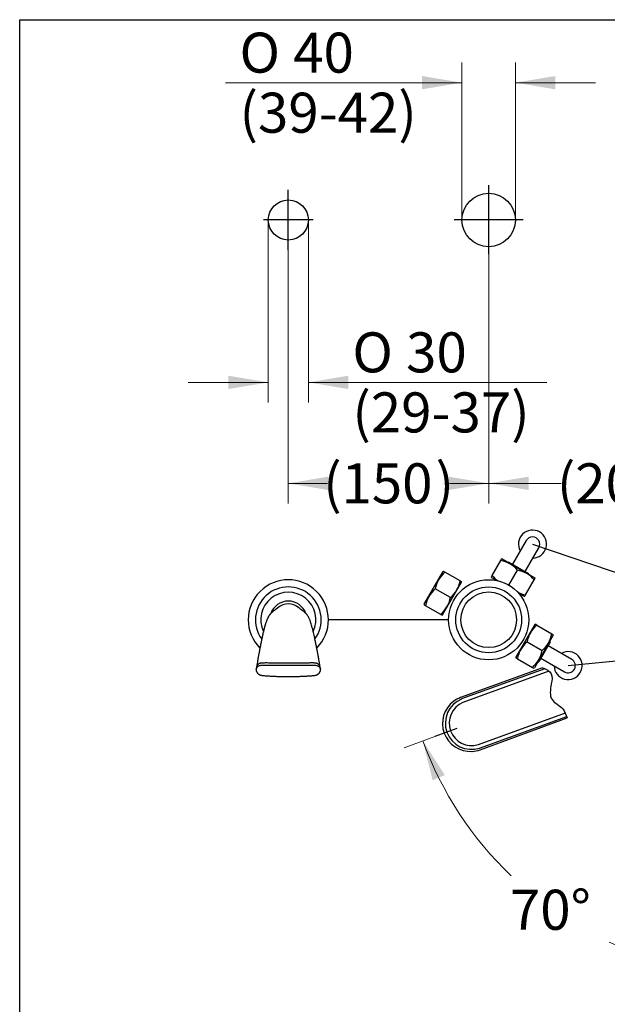
# Model space of a CAD drawing. Units: millimetres. Extents: x 6 to 291, y 4 to 413.
# Drawn here: x 6 to 94, y 265 to 413 of the extents above; entities that cross this region are included whole.
import ezdxf
from ezdxf.enums import TextEntityAlignment as Align
from ezdxf.lldxf.tags import DXFTag

# ---------------------------------------------------------------- set-up
doc = ezdxf.new("R2010")
doc.units = ezdxf.units.MM
for name, color, linetype in [('Default', 7, 'Continuous'), ('Layer15', 7, 'Continuous'), ('Layer22', 7, 'Continuous'), ('Layer27', 7, 'Continuous'), ('Layer3', 7, 'Continuous'), ('Layer44', 7, 'Continuous'), ('Layer52', 7, 'Continuous'), ('Layer53', 7, 'Continuous'), ('MDS_Layer_2', 7, 'Continuous')]:
    doc.layers.add(name, color=color, linetype=linetype)
doc.styles.add('SEACAD_arial_ttf', font='arial.ttf')
doc.styles.add('SEACAD_semeca1_ttf', font='semeca1.ttf')
tags = doc.linetypes.add('CENTER2', pattern=[28.575, 19.05, -3.175, 3.175, -3.175]).pattern_tags.tags
tags[10:11] = [DXFTag(74, 4), DXFTag(75, 0), DXFTag(340, '0'), DXFTag(46, 0.0), DXFTag(50, 0.0), DXFTag(44, 0.0), DXFTag(45, 0.0)]
tags[8:9] = [DXFTag(74, 4), DXFTag(75, 0), DXFTag(340, '0'), DXFTag(46, 0.0), DXFTag(50, 0.0), DXFTag(44, 0.0), DXFTag(45, 0.0)]
tags[6:7] = [DXFTag(74, 4), DXFTag(75, 0), DXFTag(340, '0'), DXFTag(46, 0.0), DXFTag(50, 0.0), DXFTag(44, 0.0), DXFTag(45, 0.0)]
tags[4:5] = [DXFTag(74, 4), DXFTag(75, 0), DXFTag(340, '0'), DXFTag(46, 0.0), DXFTag(50, 0.0), DXFTag(44, 0.0), DXFTag(45, 0.0)]
tags = doc.linetypes.add('HIDDEN2', pattern=[4.7625, 3.175, -1.5875]).pattern_tags.tags
tags[6:7] = [DXFTag(74, 4), DXFTag(75, 0), DXFTag(340, '0'), DXFTag(46, 0.0), DXFTag(50, 0.0), DXFTag(44, 0.0), DXFTag(45, 0.0)]
tags[4:5] = [DXFTag(74, 4), DXFTag(75, 0), DXFTag(340, '0'), DXFTag(46, 0.0), DXFTag(50, 0.0), DXFTag(44, 0.0), DXFTag(45, 0.0)]
doc.dimstyles.new('$DDT_AUDIT_GENERATED_(11D8)', dxfattribs={"dimtxt": 6, "dimasz": 6, "dimexe": 3, "dimexo": 0, "dimgap": 3, "dimtad": 0, "dimtih": 1, "dimtoh": 1, "dimdec": 0, "dimlfac": 5, "dimtxsty": 'SEACAD_arial_ttf', "dimblk1": '_SE_FILLED', "dimblk2": '_SE_FILLED', "dimsah": 1, "dimcen": 3, "dimclrd": 136, "dimclre": 136, "dimclrt": 136, "dimadec": 0, "dimazin": 0, "dimtfac": 1, "dimtdec": 0, "dimtofl": 0, "dimtmove": 0, "dimatfit": 3, "dimfxl": 0, "dimtolj": 1, "dimarcsym": 0})

# ---------------------------------------------------------------- blocks, each defined once
blk = doc.blocks.new('DMBLK55')
at = {"layer": 'Layer3', "linetype": 'Continuous', "lineweight": 20}
for points in [[(65.82, 404.56), (65.82, 402.56), (71.82, 403.56)], [(85.82, 404.56), (79.82, 403.56), (85.82, 402.56)]]:
    blk.add_hatch(color=136, dxfattribs=at).paths.add_polyline_path(points)
at = {"layer": 'Layer3', "color": 136, "linetype": 'Continuous', "lineweight": 20}
for p, q in [((71.82, 382.98), (71.82, 406.56)), ((79.82, 382.98), (79.82, 406.56)), ((36.41, 403.56), (71.82, 403.56)), ((79.82, 403.56), (91.82, 403.56))]:
    blk.add_line(p, q, dxfattribs=at)
for s, style, p in [('O', 'SEACAD_semeca1_ttf', (38.51, 411.06)), ('40', 'SEACAD_arial_ttf', (46.55, 411.06)), ('(39-42)', 'SEACAD_arial_ttf', (38.51, 402.06))]:
    blk.add_text(s, height=6, dxfattribs=dict(at, style=style)).set_placement(p, align=Align.TOP_LEFT)
blk = doc.blocks.new('_SE_FILLED')
at = {"color": 0}
blk.add_line((0, 0), (-1, 0), dxfattribs=at)
blk.add_solid([(0, 0), (-1, -0.1665), (-1, 0.1665), (0, 0)], dxfattribs=at)
blk = doc.blocks.new('DMBLK56')
at = {"layer": 'Layer3', "linetype": 'Continuous', "lineweight": 20}
for points in [[(36.82, 357.64), (42.82, 358.64), (36.82, 359.64)], [(54.82, 357.64), (54.82, 359.64), (48.82, 358.64)]]:
    blk.add_hatch(color=136, dxfattribs=at).paths.add_polyline_path(points)
at = {"layer": 'Layer3', "color": 136, "linetype": 'Continuous', "lineweight": 20}
for p, q in [((42.82, 382.98), (42.82, 355.64)), ((48.82, 382.98), (48.82, 355.64)), ((30.82, 358.64), (42.82, 358.64)), ((48.82, 358.64), (84.51, 358.64))]:
    blk.add_line(p, q, dxfattribs=at)
for s, style, p in [('O', 'SEACAD_semeca1_ttf', (55.41, 366.14)), ('30', 'SEACAD_arial_ttf', (63.45, 366.14)), ('(29-37)', 'SEACAD_arial_ttf', (55.41, 357.14))]:
    blk.add_text(s, height=6, dxfattribs=dict(at, style=style)).set_placement(p, align=Align.TOP_LEFT)
blk = doc.blocks.new('DMBLK57')
at = {"layer": 'Layer3', "linetype": 'Continuous', "lineweight": 20}
for points in [[(51.82, 342.51), (51.82, 344.51), (45.82, 343.51)], [(69.82, 342.51), (75.82, 343.51), (69.82, 344.51)]]:
    blk.add_hatch(color=136, dxfattribs=at).paths.add_polyline_path(points)
at = {"layer": 'Layer3', "color": 136, "linetype": 'Continuous', "lineweight": 20}
for p, q in [((45.82, 382.98), (45.82, 340.51)), ((75.82, 383.02), (75.82, 340.51)), ((51.68, 343.51), (45.82, 343.51)), ((75.82, 343.51), (69.96, 343.51))]:
    blk.add_line(p, q, dxfattribs=at)
at = {"layer": 'Layer3', "color": 136, "linetype": 'Continuous', "lineweight": 20, "style": 'SEACAD_arial_ttf'}
for s, p in [('(', (51.04, 346.51)), (')', (67.86, 346.51)), ('150', (53.78, 346.51))]:
    blk.add_text(s, height=6, dxfattribs=at).set_placement(p, align=Align.TOP_LEFT)
blk = doc.blocks.new('DMBLK59')
at = {"layer": 'Layer3', "linetype": 'Continuous', "lineweight": 20}
for points in [[(81.82, 342.51), (81.82, 344.51), (75.82, 343.51)], [(109.82, 342.51), (115.82, 343.51), (109.82, 344.51)]]:
    blk.add_hatch(color=136, dxfattribs=at).paths.add_polyline_path(points)
at = {"layer": 'Layer3', "color": 136, "linetype": 'Continuous', "lineweight": 20}
for p, q in [((75.82, 383.02), (75.82, 340.51)), ((115.82, 379.34), (115.82, 340.51)), ((75.82, 343.51), (86.68, 343.51)), ((104.96, 343.51), (115.82, 343.51))]:
    blk.add_line(p, q, dxfattribs=at)
at = {"layer": 'Layer3', "color": 136, "linetype": 'Continuous', "lineweight": 20, "style": 'SEACAD_arial_ttf'}
for s, p in [('(', (86.04, 346.51)), (')', (102.86, 346.51)), ('200', (88.78, 346.51))]:
    blk.add_text(s, height=6, dxfattribs=at).set_placement(p, align=Align.TOP_LEFT)
blk = doc.blocks.new('DMBLK61')
at = {"layer": 'Layer3', "linetype": 'Continuous', "lineweight": 20}
for points in [[(69.25, 299.79), (65.97, 304.91), (67.42, 299.01)], [(109.77, 269.35), (115.82, 270.01), (109.89, 271.34)]]:
    blk.add_hatch(color=136, dxfattribs=at).paths.add_polyline_path(points)
at = {"layer": 'Layer3', "color": 136, "linetype": 'Continuous', "lineweight": 20}
for p, q in [((67.76, 305.57), (63.15, 303.89)), ((115.82, 271.91), (115.82, 267.01))]:
    blk.add_line(p, q, dxfattribs=at)
for start, end in [(200.0008, 226.3048), (245.5741, 270)]:
    blk.add_arc((115.82, 323.06), 53.05, start, end, dxfattribs=at)
at = {"layer": 'Layer3', "color": 136, "linetype": 'Continuous', "lineweight": 20, "style": 'SEACAD_arial_ttf'}
blk.add_text('70°', height=6, dxfattribs=at).set_placement((79, 282.6), align=Align.TOP_LEFT)

msp = doc.modelspace()

# ---------------------------------------------------------------- linework, layer by layer
at = {"layer": 'Default', "color": 7, "linetype": 'Continuous'}
for p, q in [((5.6, 5.02), (5.6, 413)), ((5.6, 413), (291, 413))]:
    msp.add_line(p, q, dxfattribs=at)
at = {"layer": 'Layer15', "color": 7, "linetype": 'HIDDEN2'}
for p, q in [((83.89, 315.87), (71.59, 311.4)), ((84.23, 315.73), (71.76, 311.19)), ((84.83, 315.37), (71.95, 310.68)), ((87.29, 309.08), (74.25, 304.34)), ((74.44, 303.83), (87.5, 308.58)), ((74.53, 303.59), (87.59, 308.35))]:
    msp.add_line(p, q, dxfattribs=at)
at = {"layer": 'Layer15', "color": 7, "linetype": 'CENTER2'}
msp.add_line((71.05, 306.76), (67.76, 305.57), dxfattribs=at)
at = {"layer": 'Layer15', "color": 7, "linetype": 'HIDDEN2'}
for centre, radius, start, end in [((73.06, 307.49), 4.17, 110.5664, 126.5007), ((73.07, 307.5), 4.17, 126.6526, 273.3474), ((73.25, 307.56), 3.92, 112.3152, 287.6848), ((73.28, 307.57), 3.37, 113.1887, 286.8113), ((73.06, 307.49), 4.17, 273.6037, 290.6241)]:
    msp.add_arc(centre, radius, start, end, dxfattribs=at)
msp.add_open_spline([(83.89, 315.87), (84.44, 315.66), (84.98, 315.38), (85.19, 314.94), (85.39, 314.53), (85.13, 313.14), (84.78, 310.9), (86.47, 310.23), (86.92, 309.71), (87.24, 309.34), (87.37, 308.86), (87.59, 308.35)], degree=3, knots=[0, 0, 0, 0, 0.343867, 0.343867, 0.343867, 0.455134, 0.630803, 0.788623, 0.788623, 0.788623, 1, 1, 1, 1], dxfattribs=at)
at = {"layer": 'Layer22', "color": 7, "linetype": 'CENTER2'}
msp.add_line((69.82, 323.06), (51.82, 323.06), dxfattribs=at)
at = {"layer": 'Layer27', "color": 7, "linetype": 'Continuous'}
for radius in [6, 4.93, 4.17]:
    msp.add_circle((75.82, 323.06), radius, dxfattribs=at)
at = {"layer": 'Layer44', "color": 7, "linetype": 'Continuous'}
for radius, start, end in [(6, 315.1446, 224.8555), (4.93, 323.94, 216.0602), (4.13, 334.6583, 205.3418), (2.8, 19.4335, 160.5675)]:
    msp.add_arc((45.82, 323.06), radius, start, end, dxfattribs=at)
at = {"layer": 'Layer52', "color": 7, "linetype": 'Continuous'}
for p, q in [((81.44, 334.94), (79.39, 331.39)), ((81.26, 330.31), (83.31, 333.86)), ((77.62, 331.95), (77.75, 332.18)), ((77.83, 332.18), (77.75, 332.18)), ((77.83, 332.18), (82.73, 329.35)), ((76.32, 329.7), (77.62, 331.95)), ((78.86, 331.7), (78.72, 331.66)), ((78.86, 331.7), (81.8, 330)), ((66.15, 325.38), (68.98, 330.28)), ((69.05, 330.32), (68.98, 330.28)), ((69.27, 330.19), (69.05, 330.32)), ((71.53, 328.89), (69.27, 330.19)), ((76.32, 329.7), (76.19, 329.48)), ((76.19, 329.48), (76.23, 329.41)), ((76.23, 329.41), (77.05, 328.93)), ((78.83, 328.25), (80.13, 330.5)), ((81.84, 329.86), (81.8, 330)), ((82.64, 329.05), (82.77, 329.28)), ((82.77, 329.28), (82.73, 329.35)), ((70.08, 326.38), (67.82, 327.68)), ((68.92, 323.78), (71.75, 328.68)), ((71.53, 328.89), (71.75, 328.76)), ((71.75, 328.68), (71.75, 328.76)), ((81.34, 326.8), (82.64, 329.05)), ((80.29, 327.06), (81.13, 326.58)), ((81.13, 326.58), (81.21, 326.58)), ((81.34, 326.8), (81.21, 326.58)), ((66.15, 325.38), (66.15, 325.29)), ((66.37, 325.16), (66.15, 325.29)), ((68.63, 323.86), (66.37, 325.16)), ((68.63, 323.86), (68.85, 323.73)), ((68.85, 323.73), (68.92, 323.78)), ((82.72, 322.34), (79.89, 317.44)), ((82.79, 322.38), (82.72, 322.34)), ((83.02, 322.25), (82.79, 322.38)), ((83.02, 322.25), (85.27, 320.95)), ((85.49, 320.74), (82.67, 315.84)), ((85.27, 320.95), (85.49, 320.82)), ((85.49, 320.74), (85.49, 320.82)), ((81.57, 319.74), (83.82, 318.44)), ((85.02, 319.71), (83.32, 316.77)), ((88.26, 317.13), (84.71, 319.18)), ((85.02, 319.71), (84.98, 319.85)), ((79.89, 317.44), (79.89, 317.36)), ((80.12, 317.23), (79.89, 317.36)), ((83.63, 317.31), (87.18, 315.26)), ((80.12, 317.23), (82.37, 315.93)), ((82.37, 315.93), (82.59, 315.8)), ((82.59, 315.8), (82.67, 315.84)), ((83.18, 316.73), (83.32, 316.77))]:
    msp.add_line(p, q, dxfattribs=at)
at = {"layer": 'Layer52', "color": 7, "linetype": 'CENTER2'}
for p, q in [((82.38, 334.4), (115.82, 323.06)), ((87.72, 316.19), (155.82, 323.06))]:
    msp.add_line(p, q, dxfattribs=at)
at = {"layer": 'Layer52', "color": 7, "linetype": 'Continuous'}
for centre, radius, start, end in [((82.38, 334.4), 2.1, 270.9508, 209.0513), ((82.38, 334.4), 1.08, 330.001, 150.001), ((76.89, 327.79), 4.22, 39.9168, 80.0853), ((71.98, 326.95), 4.22, 129.9168, 170.0853), ((79.56, 332.41), 4.22, 219.9168, 236.3874), ((79.4, 326.34), 4.22, 39.9168, 80.0853), ((70.53, 324.44), 4.22, 129.9168, 170.0853), ((67.37, 329.61), 4.22, 309.9168, 350.0853), ((65.92, 327.1), 4.22, 309.9168, 350.0853), ((82.07, 330.96), 4.22, 243.4424, 260.0853), ((85.73, 319.01), 4.22, 129.9168, 170.0853), ((81.11, 321.68), 4.22, 309.9168, 350.0853), ((84.28, 316.5), 4.22, 129.9168, 170.0853), ((79.66, 319.17), 4.22, 309.9168, 350.0853), ((87.72, 316.19), 2.1, 180.9508, 119.0513), ((87.72, 316.19), 1.08, 240.001, 60.001)]:
    msp.add_arc(centre, radius, start, end, dxfattribs=at)
at = {"layer": 'Layer53', "color": 7, "linetype": 'CENTER2'}
for p, q in [((75.82, 377.86), (75.82, 388.18)), ((45.82, 378.47), (45.82, 387.49)), ((49.54, 382.98), (42.1, 382.98)), ((80.98, 382.98), (70.66, 382.98))]:
    msp.add_line(p, q, dxfattribs=at)
at = {"layer": 'Layer53', "color": 7, "linetype": 'Continuous'}
for centre, radius in [((75.82, 382.98), 4), ((45.82, 382.98), 3)]:
    msp.add_circle(centre, radius, dxfattribs=at)
at = {"layer": 'MDS_Layer_2', "color": 7, "linetype": 'Continuous'}
msp.add_line((50.63, 315.64), (50.63, 315.65), dxfattribs=at)
for centre, radius, start, end in [((45.82, 323.06), 2.4, 48.5595, 131.4158), ((276.4, 276.89), 238.56, 170.5727, 170.6493), ((-184.86, 276.88), 238.66, 9.3506, 9.4272)]:
    msp.add_arc(centre, radius, start, end, dxfattribs=at)
for points, knots in [([(44.23, 324.86), (44.23, 324.86), (44.22, 324.85), (44.2, 324.84), (44.19, 324.82), (44.16, 324.8), (44.13, 324.77), (44.1, 324.74), (44.06, 324.71), (44.02, 324.69), (43.99, 324.66), (43.96, 324.64), (43.94, 324.62), (43.92, 324.61), (43.9, 324.59), (43.86, 324.56), (43.8, 324.51), (43.69, 324.43), (43.56, 324.33), (43.43, 324.22), (43.32, 324.13), (43.24, 324.05), (43.17, 323.98), (43.11, 323.91), (43.05, 323.85), (43.01, 323.79), (42.98, 323.75), (42.95, 323.71), (42.92, 323.66), (42.87, 323.59), (42.83, 323.51), (42.78, 323.43), (42.75, 323.36), (42.71, 323.29), (42.68, 323.22), (42.64, 323.12), (42.57, 322.96), (42.49, 322.75), (42.42, 322.54), (42.38, 322.39), (42.35, 322.29), (42.32, 322.18), (42.28, 322.06), (42.24, 321.9), (42.18, 321.68), (42.12, 321.42), (42.06, 321.16), (42, 320.93), (41.96, 320.73), (41.92, 320.54), (41.88, 320.35), (41.83, 320.15), (41.78, 319.91), (41.73, 319.64), (41.67, 319.33), (41.61, 319.06), (41.57, 318.83), (41.54, 318.67), (41.52, 318.55), (41.5, 318.46), (41.49, 318.39), (41.47, 318.28), (41.44, 318.11), (41.4, 317.9), (41.36, 317.69), (41.33, 317.51), (41.3, 317.36), (41.28, 317.26), (41.27, 317.19), (41.26, 317.13), (41.25, 317.05), (41.22, 316.93), (41.2, 316.76), (41.16, 316.54), (41.12, 316.3), (41.09, 316.15), (41.08, 316.07)], [0, 0, 0, 0, 0.009644, 0.02087, 0.034009, 0.052405, 0.073319, 0.095936, 0.118321, 0.139068, 0.155271, 0.167225, 0.176734, 0.182358, 0.187397, 0.198012, 0.215444, 0.24097, 0.266737, 0.29067, 0.312603, 0.333151, 0.348244, 0.364988, 0.380317, 0.391483, 0.400254, 0.408012, 0.417958, 0.430059, 0.448161, 0.462025, 0.472491, 0.482572, 0.492615, 0.506009, 0.525031, 0.5555, 0.581891, 0.591604, 0.600143, 0.610094, 0.621816, 0.633142, 0.650578, 0.673181, 0.692716, 0.705002, 0.718913, 0.731501, 0.74277, 0.754577, 0.76979, 0.78834, 0.806876, 0.827233, 0.838693, 0.849288, 0.856857, 0.860694, 0.864723, 0.869758, 0.880948, 0.894834, 0.907486, 0.917625, 0.926989, 0.933305, 0.935964, 0.938781, 0.943182, 0.950453, 0.960056, 0.972343, 0.987308, 1, 1, 1, 1]), ([(50.56, 316.07), (50.54, 316.24), (50.49, 316.53), (50.41, 316.98), (50.35, 317.3), (50.31, 317.55), (50.25, 317.87), (50.17, 318.31), (50.07, 318.85), (49.96, 319.41), (49.86, 319.91), (49.78, 320.28), (49.72, 320.56), (49.66, 320.83), (49.57, 321.22), (49.47, 321.66), (49.35, 322.09), (49.25, 322.44), (49.16, 322.73), (49.09, 322.93), (49.02, 323.1), (48.95, 323.26), (48.87, 323.42), (48.79, 323.56), (48.71, 323.68), (48.65, 323.77), (48.59, 323.85), (48.51, 323.95), (48.39, 324.07), (48.23, 324.21), (48.04, 324.36), (47.93, 324.45), (47.85, 324.51), (47.8, 324.54), (47.75, 324.58), (47.69, 324.63), (47.61, 324.69), (47.53, 324.76), (47.47, 324.81), (47.43, 324.85), (47.41, 324.86)], [0, 0, 0, 0, 0.026468, 0.054069, 0.073425, 0.083184, 0.098776, 0.128679, 0.161697, 0.198408, 0.231069, 0.256733, 0.270506, 0.284405, 0.309513, 0.345759, 0.381066, 0.415586, 0.443869, 0.470969, 0.487776, 0.510026, 0.537599, 0.563237, 0.58565, 0.606412, 0.621475, 0.640113, 0.668537, 0.711226, 0.742381, 0.770188, 0.782133, 0.793546, 0.813905, 0.845943, 0.888194, 0.94159, 0.976359, 1, 1, 1, 1]), ([(41.01, 315.65), (41.01, 315.66), (41.02, 315.71), (41.07, 315.85), (41.18, 316.01), (41.38, 316.16), (41.59, 316.24), (41.86, 316.27), (42.17, 316.27), (42.48, 316.27), (43.13, 316.26), (44.13, 316.25), (45.49, 316.25), (46.86, 316.25), (48.2, 316.26), (49.19, 316.27), (49.8, 316.27), (50.03, 316.24), (50.24, 316.17), (50.44, 316.04), (50.58, 315.85), (50.63, 315.7), (50.63, 315.64), (50.63, 315.64)], [0, 0, 0, 0, 0.006539, 0.02046, 0.061217, 0.08823, 0.107738, 0.132689, 0.16535, 0.19252, 0.219104, 0.344208, 0.469568, 0.594333, 0.720161, 0.839456, 0.866949, 0.888608, 0.905957, 0.933481, 0.973255, 0.999066, 1, 1, 1, 1]), ([(41.08, 316.05), (41.08, 316.05), (41.08, 316.06), (41.08, 316.06), (41.08, 316.06), (41.08, 316.06), (41.08, 316.06), (41.08, 316.07), (41.08, 316.07), (41.08, 316.07)], [0, 0, 0, 0, 0.28778, 0.28778, 0.64389, 0.64389, 0.821945, 0.821945, 1, 1, 1, 1]), ([(41.08, 316.06), (41.08, 316.05), (41.08, 316.04), (41.08, 316.03), (41.08, 316.03)], [0, 0, 0, 0, 0.989338, 1, 1, 1, 1]), ([(50.5, 316.19), (50.49, 316.2), (50.47, 316.23), (50.44, 316.28), (50.39, 316.34), (50.34, 316.38), (50.28, 316.43), (50.22, 316.46), (50.17, 316.49), (50.1, 316.52), (50.03, 316.54), (49.95, 316.56), (49.87, 316.57), (49.78, 316.58), (49.67, 316.58), (49.54, 316.59), (49.38, 316.59), (49.19, 316.59), (48.9, 316.58), (48.53, 316.58), (48.09, 316.58), (47.63, 316.58), (47.17, 316.58), (46.7, 316.57), (46.21, 316.57), (45.72, 316.57), (45.22, 316.57), (44.72, 316.58), (44.24, 316.58), (43.76, 316.58), (43.29, 316.58), (42.86, 316.58), (42.5, 316.59), (42.23, 316.58), (42.04, 316.58), (41.91, 316.58), (41.81, 316.57), (41.72, 316.56), (41.64, 316.55), (41.56, 316.52), (41.49, 316.5), (41.43, 316.47), (41.37, 316.43), (41.32, 316.39), (41.26, 316.34), (41.22, 316.29), (41.18, 316.24), (41.16, 316.21), (41.15, 316.2)], [0, 0, 0, 0, 0.00487, 0.016367, 0.026503, 0.036017, 0.044993, 0.05352, 0.061091, 0.069057, 0.077151, 0.08561, 0.094459, 0.103646, 0.113593, 0.127722, 0.143284, 0.161742, 0.187162, 0.229558, 0.274216, 0.319657, 0.365953, 0.413158, 0.461323, 0.510495, 0.560701, 0.610497, 0.65923, 0.706929, 0.753634, 0.799393, 0.83649, 0.863366, 0.881348, 0.893075, 0.902904, 0.911661, 0.921001, 0.930007, 0.938678, 0.947014, 0.954989, 0.963981, 0.97341, 0.983366, 0.993985, 1, 1, 1, 1]), ([(50.56, 316.07), (50.56, 316.06), (50.57, 316.06), (50.57, 316.05), (50.57, 316.05)], [0, 0, 0, 0, 0.63961, 1, 1, 1, 1]), ([(50.57, 316.03), (50.57, 316.03), (50.57, 316.04), (50.57, 316.05), (50.57, 316.06)], [0, 0, 0, 0, 0.001147, 1, 1, 1, 1]), ([(41.01, 315.65), (41.01, 315.62), (41, 315.56), (41.01, 315.46), (41.03, 315.37), (41.07, 315.29), (41.1, 315.22), (41.15, 315.15), (41.2, 315.08), (41.26, 315.01), (41.35, 314.93), (41.46, 314.86), (41.57, 314.8), (41.69, 314.77), (41.79, 314.74), (41.96, 314.71), (42.19, 314.69), (42.48, 314.67), (42.78, 314.65), (43.08, 314.63), (43.38, 314.62), (43.67, 314.6), (43.96, 314.59), (44.22, 314.58), (44.43, 314.58), (44.61, 314.57), (44.77, 314.57), (44.92, 314.56), (45.08, 314.56), (45.27, 314.56), (45.49, 314.56), (45.72, 314.56), (45.96, 314.56), (46.19, 314.56), (46.39, 314.56), (46.57, 314.56), (46.73, 314.56), (46.88, 314.57), (47.02, 314.57), (47.19, 314.57), (47.4, 314.58), (47.64, 314.59), (47.91, 314.6), (48.19, 314.61), (48.45, 314.62), (48.69, 314.64), (48.91, 314.65), (49.13, 314.67), (49.35, 314.68), (49.54, 314.7), (49.71, 314.72), (49.84, 314.74), (49.94, 314.76), (50.02, 314.78), (50.1, 314.81), (50.18, 314.85), (50.25, 314.9), (50.32, 314.96), (50.39, 315.02), (50.45, 315.09), (50.5, 315.15), (50.53, 315.2), (50.55, 315.23), (50.56, 315.26), (50.58, 315.3), (50.61, 315.36), (50.63, 315.44), (50.64, 315.54), (50.64, 315.6), (50.63, 315.64)], [0, 0, 0, 0, 0.012454, 0.023843, 0.036068, 0.046848, 0.056408, 0.065216, 0.073327, 0.085638, 0.097889, 0.110326, 0.123687, 0.133266, 0.143145, 0.153169, 0.177396, 0.203827, 0.230721, 0.25743, 0.283966, 0.310341, 0.336538, 0.360972, 0.378213, 0.393734, 0.407535, 0.420046, 0.434366, 0.451107, 0.470269, 0.491853, 0.513562, 0.533817, 0.551998, 0.568106, 0.582138, 0.594113, 0.606179, 0.619853, 0.639323, 0.661333, 0.685671, 0.710384, 0.734997, 0.754906, 0.774755, 0.794513, 0.814066, 0.83162, 0.846827, 0.85971, 0.866145, 0.87295, 0.881782, 0.889537, 0.898202, 0.907758, 0.917355, 0.928308, 0.937212, 0.944123, 0.947099, 0.951258, 0.956605, 0.963149, 0.973839, 0.986753, 1, 1, 1, 1])]:
    msp.add_open_spline(points, degree=3, knots=knots, dxfattribs=at)
for points in [[(41.15, 316.19), (41.1, 316.12), (41.08, 316.05), (41.06, 315.97)], [(50.58, 315.97), (50.57, 316.04), (50.54, 316.12), (50.5, 316.18)]]:
    msp.add_open_spline(points, degree=3, dxfattribs=at)

# ---------------------------------------------------------------- dimensions: what is measured, and where the dimension line sits
at = {"layer": 'Layer3', "color": 136, "linetype": 'Continuous', "lineweight": 20}
for base, p1, p2, angle, text, picture, middle in [((71.82, 403.56), (71.82, 382.98), (79.82, 382.98), 0, '\\A1;%%C <>\\P(39-42)', 'DMBLK55', (67.61, 403.56)), ((42.82, 358.64), (42.82, 382.98), (48.82, 382.98), 0, '\\A1;%%C <>\\P(29-37)', 'DMBLK56', (53.31, 358.64)), ((75.82, 343.51), (75.82, 383.02), (45.82, 382.98), 180.0792, '\\A1;(<>)', 'DMBLK57', (60.82, 343.51))]:
    dim = msp.add_linear_dim(base=base, p1=p1, p2=p2, angle=angle, text=text, dimstyle='$DDT_AUDIT_GENERATED_(11D8)', dxfattribs=at)
    dim.commit()
    dim.dimension.update_dxf_attribs({"geometry": picture, "text_midpoint": middle, "dimtype": 161})
dim = msp.add_linear_dim(base=(115.82, 343.51), p1=(75.82, 383.02), p2=(115.82, 379.34), text='\\A1;(<>)', dimstyle='$DDT_AUDIT_GENERATED_(11D8)', dxfattribs=at)
dim.commit()
dim.dimension.update_dxf_attribs({"geometry": 'DMBLK59', "text_midpoint": (95.82, 343.51), "dimtype": 160})
dim = msp.add_angular_dim_2l(base=(85.39, 279.6), line1=((115.82, 323.06), (115.82, 271.91)), line2=((115.82, 323.06), (67.76, 305.57)), text='\\A1;<>', dimstyle='$DDT_AUDIT_GENERATED_(11D8)', dxfattribs=at)
dim.commit()
dim.dimension.update_dxf_attribs({"geometry": 'DMBLK61', "text_midpoint": (85.39, 279.6), "dimtype": 162})

doc.saveas('drawing.dxf')
